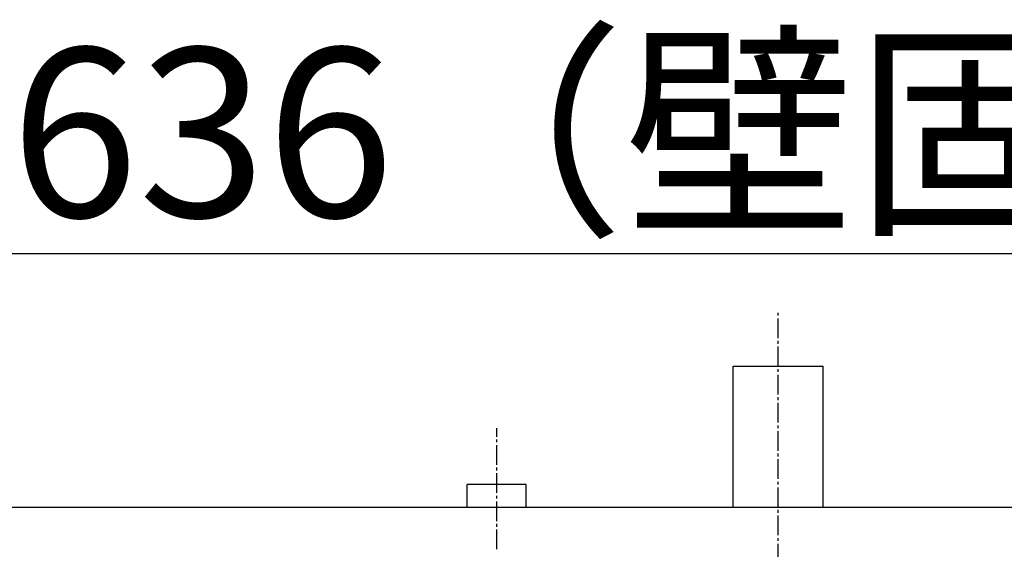
# Model space of a CAD drawing. Extents: x 17 to 3078, y 9 to 3998.
# Drawn here: x 692 to 1041, y 3810 to 3998 of the extents above; entities that cross this region are included whole.
import ezdxf

# ---------------------------------------------------------------- set-up
doc = ezdxf.new("R2010")
doc.units = 0
doc.linetypes.add('EXLTYPE3', pattern=[10, 7, -1, 1, -1])
doc.layers.get('0').update_dxf_attribs({"linetype": 'CONTINUOUS'})
doc.layers.get('DEFPOINTS').update_dxf_attribs({"linetype": 'CONTINUOUS'})
doc.layers.add('化粧台', color=7, linetype='CONTINUOUS')
doc.layers.add('寸法', color=7, linetype='CONTINUOUS')
doc.styles.add('EXCADDIM1', font='monotxt', dxfattribs={"width": 0.84, "bigfont": 'extfont'})
doc.styles.get("Standard").update_dxf_attribs({"font": 'monotxt', "bigfont": 'extfont'})
doc.dimstyles.new('ISO-25', dxfattribs={"dimtxt": 2.5, "dimasz": 2.5, "dimexe": 1.25, "dimexo": 0.625, "dimtad": 1, "dimtxsty": 'STANDARD', "dimcen": 2.5, "dimazin": 3, "dimtfac": 1, "dimtmove": 0, "dimatfit": 3})

# ---------------------------------------------------------------- blocks, each defined once
blk = doc.blocks.new('EX_NORM')
at = {"color": 0, "linetype": 'CONTINUOUS'}
for q in [(-1, 0.1667), (-1, 0), (-1, -0.1667)]:
    blk.add_line((0, 0), q, dxfattribs=at)
blk = doc.blocks.new('*D16')
at = {"layer": 'DEFPOINTS', "color": 0}
for p in [(1279, 3915), (643, 3857.5), (1279, 3857.5)]:
    blk.add_point(p, dxfattribs=at)
at = {"layer": '寸法', "color": 3, "linetype": 'CONTINUOUS'}
for p, q in [((643, 3868), (643, 3930)), ((1279, 3868), (1279, 3930)), ((688, 3915), (1234, 3915))]:
    blk.add_line(p, q, dxfattribs=at)
at = {"layer": '寸法', "color": 3, "xscale": 44.99999618530273, "yscale": 44.99999618530273, "zscale": 44.99999618530273, "rotation": 180}
blk.add_blockref('EX_NORM', (643, 3915), dxfattribs=at)
at = {"layer": '寸法', "color": 3, "xscale": 44.99999618530273, "yscale": 44.99999618530273, "zscale": 44.99999618530273}
blk.add_blockref('EX_NORM', (1279, 3915), dxfattribs=at)
at = {"layer": '寸法', "color": 2, "insert": (961, 3950.25), "char_height": 60, "attachment_point": 5, "style": 'EXCADDIM1'}
blk.add_mtext('636（壁固定）', dxfattribs=at)

msp = doc.modelspace()

# ---------------------------------------------------------------- linework, layer by layer
at = {"layer": '化粧台', "color": 6, "linetype": 'EXLTYPE3'}
for p, q in [((961, 3305), (961, 3895)), ((861, 3810), (861, 3853))]:
    msp.add_line(p, q, dxfattribs=at)
at = {"layer": '化粧台', "color": 2, "linetype": 'CONTINUOUS'}
for p, q in [((945, 3875), (977, 3875)), ((945, 3825), (945, 3875)), ((977, 3825), (977, 3875))]:
    msp.add_line(p, q, dxfattribs=at)
at = {"layer": '化粧台', "color": 6, "linetype": 'CONTINUOUS'}
for p, q in [((850.5, 3825), (850.5, 3833)), ((871.5, 3833), (850.5, 3833)), ((871.5, 3825), (871.5, 3833))]:
    msp.add_line(p, q, dxfattribs=at)
at = {"layer": '化粧台', "color": 7, "linetype": 'CONTINUOUS'}
msp.add_line((361, 3825), (1666, 3825), dxfattribs=at)

# ---------------------------------------------------------------- dimensions: what is measured, and where the dimension line sits
at = {"layer": '寸法', "color": 3, "linetype": 'CONTINUOUS'}
dim = msp.add_linear_dim(base=(1279, 3915), p1=(643, 3857.5), p2=(1279, 3857.5), text='636（壁固定）', dimstyle='ISO-25', override={"dimtxt": 59.999996, "dimasz": 44.999996, "dimexe": 15, "dimexo": 10.5, "dimgap": 0, "dimtad": 1, "dimjust": 0, "dimtih": 0, "dimtoh": 0, "dimdec": 0, "dimzin": 0, "dimlunit": 2, "dimtxsty": 'EXCADDIM1', "dimblk1": 'EX_NORM', "dimblk2": 'EX_NORM', "dimsah": 1, "dimse1": 0, "dimse2": 0, "dimclrd": 3, "dimclre": 3, "dimclrt": 2, "dimtmove": 2}, dxfattribs=at)
dim.commit()
dim.dimension.update_dxf_attribs({"geometry": '*D16', "text_midpoint": (961, 3950.25), "dimtype": 160})

doc.saveas('drawing.dxf')
